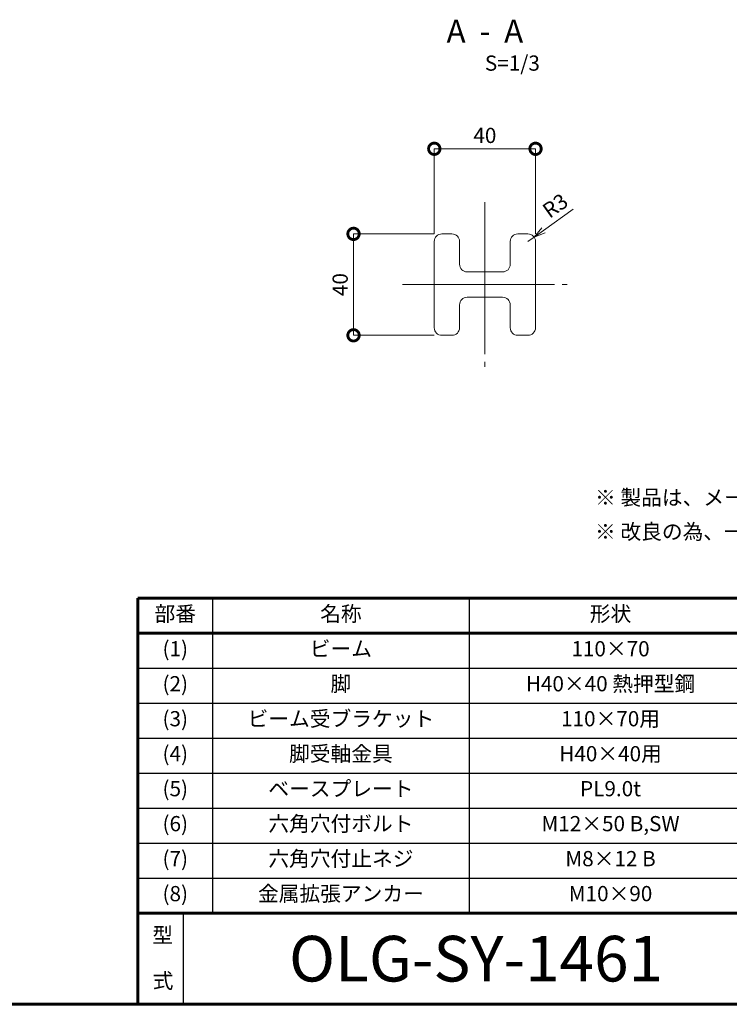
# Model space of a CAD drawing. Extents: x 0 to 420, y 0 to 297.
# Drawn here: x 236 to 330, y 10 to 139 of the extents above; entities that cross this region are included whole.
import ezdxf
from ezdxf.enums import TextEntityAlignment as Align

# ---------------------------------------------------------------- set-up
doc = ezdxf.new("R2010")
doc.units = 0
doc.linetypes.add('CENTER2', pattern=[23, 20, -1, 1, -1])
doc.linetypes.add('Solid', pattern=[0])
doc.layers.add('中心線', color=3, linetype='CENTER2', lineweight=9)
doc.layers.add('実線1', color=7, linetype='Continuous', lineweight=25)
doc.layers.add('ﾚｲﾔ%%d1', color=7, linetype='Continuous')
doc.styles.add('MSゴシック', font='txt')
doc.styles.add('高さ2MSゴシック', font='txt')
doc.styles.add('高さなしMSゴシック', font='txt')

# ---------------------------------------------------------------- blocks, each defined once
blk = doc.blocks.new('_DotSmall')
at = {"color": 0, "linetype": 'ByBlock', "const_width": 0.5}
blk.add_lwpolyline([(-0.0625, 0, 1), (0.0625, 0, 1)], format="xyb", close=True, dxfattribs=at)
blk = doc.blocks.new('_Open30')
at = {"color": 0, "linetype": 'ByBlock', "lineweight": -2}
for p, q in [((-1, 0.268), (0, 0)), ((0, 0), (-1, -0.268)), ((0, 0), (-1, 0))]:
    blk.add_line(p, q, dxfattribs=at)
blk = doc.blocks.new('A3規格図枠')
at = {"lineweight": 60}
for p, q in [((252, 10), (252, 22)), ((252, 22), (328, 22)), ((252, 22), (410, 22)), ((410, 10), (15, 10))]:
    blk.add_line(p, q, dxfattribs=at)
blk.add_line((258, 10), (258, 22))
at = {"lineweight": 35, "style": 'MSゴシック'}
for s, p in [('型', (253.88, 18.1)), ('式', (253.93, 12.1))]:
    blk.add_text(s, height=2, dxfattribs=at).set_placement(p)
at = {"style": 'MSゴシック'}
blk.add_attdef('製品名', text='', height=6, dxfattribs=at).set_placement((296.5, 16), align=Align.MIDDLE_CENTER)
at = {"style": 'MSゴシック', "flags": 8}
for tag, p in [('作図者', (344.5, 19)), ('製作日', (363, 19))]:
    blk.add_attdef(tag, text='', height=2.5, dxfattribs=at).set_placement(p, align=Align.MIDDLE_CENTER)
blk.add_attdef('検図者', text='', height=2.5, dxfattribs=at).set_placement((344.5, 13), align=Align.MIDDLE)
blk = doc.blocks.new('*U11')
at = {"color": 0, "linetype": 'Continuous'}
blk.add_line((125.9, -36.79), (138.89, -36.79), dxfattribs=at)
at = {"color": 0, "insert": (131.1, -36.8), "char_height": 2, "width": 53.1975, "attachment_point": 5, "style": '高さなしMSゴシック'}
blk.add_mtext('{\u3000\u3000\u3000\u3000\u3000}', dxfattribs=at)
blk = doc.blocks.new('*T10')
at = {"color": 0, "lineweight": 60}
for p, q in [((0, 0), (158, 0)), ((0, 0), (0, -41.4)), ((158, 0), (158, -41.4)), ((0, -4.6), (158, -4.6)), ((80.81, -41.4), (158, -41.4))]:
    blk.add_line(p, q, dxfattribs=at)
at = {"color": 0, "linetype": 'ByBlock', "lineweight": -2}
for p, q in [((9.82, 0), (9.82, -41.4)), ((43.59, 0), (43.59, -41.4)), ((80.81, 0), (80.81, -41.4)), ((104.2, 0), (104.2, -41.4)), ((0, -9.2), (158, -9.2)), ((0, -13.8), (158, -13.8)), ((0, -18.4), (80.81, -18.4)), ((0, -23), (158, -23)), ((0, -27.6), (158, -27.6)), ((0, -32.2), (80.81, -32.2)), ((104.2, -32.2), (158, -32.2)), ((0, -36.8), (80.81, -36.8)), ((0, -41.4), (80.81, -41.4))]:
    blk.add_line(p, q, dxfattribs=at)
at = {"color": 0}
blk.add_blockref('*U11', (0, 0), dxfattribs=at)
at = {"color": 0, "char_height": 2, "attachment_point": 5, "style": '高さなしMSゴシック'}
for s, insert, width in [('部番', (4.91, -2.3), 9.2172), ('名称', (26.71, -2.3), 33.1778), ('形状', (62.2, -2.3), 36.6152), ('材質', (92.51, -2.3), 22.7924), ('表面処理', (131.1, -2.3), 53.1975), ('(1)', (4.91, -6.9), 9.2172), ('ビーム', (26.71, -6.9), 33.1778), ('110×70', (62.2, -6.9), 36.6152), ('A6063S-T5', (92.51, -6.9), 22.7924), ('再生木材表層 木目調樹脂仕上げ', (131.1, -6.9), 53.1975), ('(2)', (4.91, -11.5), 9.2172), ('脚', (26.71, -11.5), 33.1778), ('H40×40 熱押型鋼', (62.2, -11.5), 36.6152), ('SS400', (92.51, -11.5), 22.7924), ('溶融亜鉛メッキ+塗装(N3)', (131.1, -11.5), 53.1975), ('(3)', (4.91, -16.1), 9.2172), ('ビーム受ブラケット', (26.71, -16.1), 33.1778), ('110×70用', (62.2, -16.1), 36.6152), ('AC4C', (92.51, -18.4), 22.7924), ('アクリル系塗装(N3)', (131.1, -18.4), 53.1975), ('(4)', (4.91, -20.7), 9.2172), ('脚受軸金具', (26.71, -20.7), 33.1778), ('H40×40用', (62.2, -20.7), 36.6152), ('(5)', (4.91, -25.3), 9.2172), ('ベースプレート', (26.71, -25.3), 33.1778), ('PL9.0t', (62.2, -25.3), 36.6152), ('SS400', (92.51, -25.3), 22.7924), ('溶融亜鉛メッキ+塗装(N3)', (131.1, -25.3), 53.1975), ('(6)', (4.91, -29.9), 9.2172), ('六角穴付ボルト', (26.71, -29.9), 33.1778), ('M12×50 B,SW', (62.2, -29.9), 36.6152), ('GB', (131.1, -29.9), 53.1975), ('(7)', (4.91, -34.5), 9.2172), ('六角穴付止ネジ', (26.71, -34.5), 33.1778), ('M8×12 B', (62.2, -34.5), 36.6152), ('SUS', (92.51, -34.5), 22.7924), ('金属拡張アンカー', (26.71, -39.1), 33.1778), ('(8)', (4.91, -39.1), 9.2172), ('M10×90', (62.2, -39.1), 36.6152)]:
    blk.add_mtext(s, dxfattribs=dict(at, insert=insert, width=width))

msp = doc.modelspace()

# ---------------------------------------------------------------- linework, layer by layer
at = {"layer": '中心線'}
for p, q in [((297.66, 115.48), (297.66, 93.82)), ((286.83, 104.65), (308.5, 104.65))]:
    msp.add_line(p, q, dxfattribs=at)
at = {"layer": '実線1', "color": 4, "lineweight": 9}
for p, q in [((291, 111.32), (291, 122.51)), ((291, 122.51), (304.33, 122.51)), ((304.33, 111.32), (304.33, 122.51)), ((309.3, 114.57), (305.37, 111.77)), ((291, 111.32), (280.37, 111.32)), ((280.37, 111.32), (280.37, 97.98)), ((303.33, 110.32), (304.15, 110.9)), ((291, 97.98), (280.37, 97.98))]:
    msp.add_line(p, q, dxfattribs=at)
at = {"layer": 'ﾚｲﾔ%%d1', "color": 0, "linetype": 'Solid', "lineweight": 18}
for p, q in [((291, 110.32), (291, 98.98)), ((293.33, 111.32), (292, 111.32)), ((294.33, 107.32), (294.33, 110.32)), ((301, 110.32), (301, 107.32)), ((303.33, 111.32), (302, 111.32)), ((304.33, 98.98), (304.33, 110.32)), ((300, 106.32), (295.33, 106.32)), ((295.33, 102.98), (300, 102.98)), ((294.33, 98.98), (294.33, 101.98)), ((301, 101.98), (301, 98.98)), ((292, 97.98), (293.33, 97.98)), ((302, 97.98), (303.33, 97.98))]:
    msp.add_line(p, q, dxfattribs=at)
for centre, start, end in [((292, 110.32), 90, 180), ((293.33, 110.32), 0, 90), ((302, 110.32), 90, 180), ((303.33, 110.32), 0, 90), ((295.33, 107.32), 180, 270), ((300, 107.32), 270, 0), ((295.33, 101.98), 90, 180), ((300, 101.98), 0, 90), ((292, 98.98), 180, 270), ((293.33, 98.98), 270, 0), ((293.33, 98.98), 270, 0), ((302, 98.98), 180, 270), ((303.33, 98.98), 270, 0)]:
    msp.add_arc(centre, 1, start, end, dxfattribs=at)

# ---------------------------------------------------------------- block references
msp.add_blockref('*T10', (252, 63.4))
at = {"layer": '実線1'}
ref = msp.add_blockref('A3規格図枠', (0, 0), dxfattribs=at)
ref.add_attrib('製品名', 'OLG-SY-1461', dxfattribs={"layer": '0', "height": 6, "style": 'MSゴシック'}).set_placement((296.5, 16), align=Align.MIDDLE_CENTER)
at = {"layer": '実線1', "color": 4, "lineweight": 9}
for name, p, xscale, yscale, zscale, rotation in [('_DotSmall', (291, 122.51), 3, 3, 3, 180), ('_DotSmall', (280.37, 111.32), 3, 3, 3, 90), ('_Open30', (304.15, 110.9), 1.5, 1.5, 1.5, 215.4633759630846), ('_DotSmall', (280.37, 97.98), 3, 3, 3, 270)]:
    msp.add_blockref(name, p, dxfattribs=dict(at, xscale=xscale, yscale=yscale, zscale=zscale, rotation=rotation))
at = {"layer": '実線1', "color": 4, "lineweight": 9, "xscale": 3, "yscale": 3, "zscale": 3}
msp.add_blockref('_DotSmall', (304.33, 122.51), dxfattribs=at)

# ---------------------------------------------------------------- texts
at = {"color": 7, "linetype": 'Continuous', "style": '高さなしMSゴシック'}
for s, p in [('※ 製品は、メーカーの指定する損害賠償責任保険に加入しているものとする。', (312.16, 75.65)), ('※ 改良の為、一部仕様変更する場合が有ります。', (312.16, 71.16))]:
    msp.add_text(s, height=2, dxfattribs=at).set_placement(p)
at = {"layer": '実線1', "style": '高さ2MSゴシック'}
msp.add_text('%%UA  -  A', height=3, dxfattribs=at).set_placement((297.66, 137.6), align=Align.MIDDLE)
msp.add_text('S=1/3', height=2, dxfattribs=at).set_placement((297.66, 132.78))
at = {"layer": '実線1', "color": 4, "insert": (297.66, 124.01), "char_height": 2, "attachment_point": 5, "style": '高さ2MSゴシック'}
msp.add_mtext('40', dxfattribs=at)
at = {"layer": '実線1', "color": 4, "char_height": 2, "attachment_point": 5, "style": '高さ2MSゴシック'}
for s, insert, rotation in [('R3', (307.07, 114.82), 35.4634), ('40', (278.87, 104.65), 90)]:
    msp.add_mtext(s, dxfattribs=dict(at, insert=insert, rotation=rotation))

doc.saveas('drawing.dxf')
